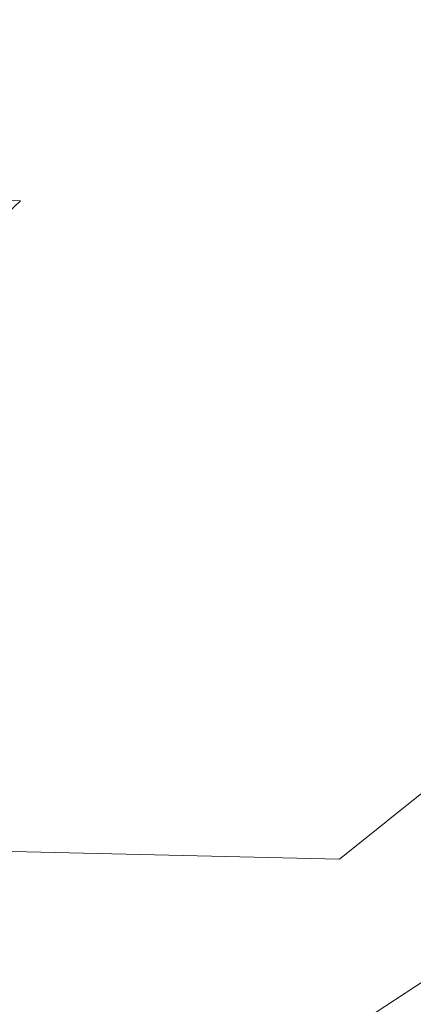
# Model space of a CAD drawing. Extents: x -800 to 1599, y -760 to 380.
# Drawn here: x 250 to 264, y 204 to 239 of the extents above; entities that cross this region are included whole.
import ezdxf

# ---------------------------------------------------------------- set-up
doc = ezdxf.new("R2010")
doc.units = 0
doc.header["$LTSCALE"] = 500
doc.header["$MEASUREMENT"] = 0
doc.layers.add('OTYLIA_CERAMIKA', color=7, linetype='Continuous')
doc.layers.add('OTYLIA_LAPY', color=7, linetype='Continuous')

msp = doc.modelspace()

# ---------------------------------------------------------------- linework, layer by layer
at = {"layer": 'OTYLIA_CERAMIKA', "lineweight": 0}
for points, invisible_edges in [([(197.157, 230.808, -108.982), (267.228, 234.103, -107.564), (284.781, 248.623, -63.681), (211.977, 245.292, -66.862)], 15), ([(267.149, 243.455, -110.36), (253.779, 231.523, -139.19), (185.635, 228.316, -139.52), (196.724, 240.156, -111.767)], 15), ([(289.289, 230.91, -139.298), (253.779, 231.523, -139.19), (267.149, 243.455, -110.36), (304.114, 242.835, -109.831)], 15), ([(197.157, 230.808, -108.982), (186.112, 219.115, -136.374), (253.913, 222.32, -136.02), (267.228, 234.103, -107.564)], 15), ([(303.084, 233.649, -106.753), (267.228, 234.103, -107.564), (253.913, 222.32, -136.02), (288.337, 221.896, -135.817)], 15), ([(185.635, 228.316, -139.52), (253.779, 231.523, -139.19), (246.133, 224.689, -154.369), (179.463, 221.515, -154.309)], 15), ([(246.133, 224.689, -154.369), (253.779, 231.523, -139.19), (289.289, 230.91, -139.298), (280.776, 224.096, -154.735)], 15), ([(275.146, 219.717, -162.826), (241.119, 220.321, -162.383), (246.133, 224.689, -154.369), (280.776, 224.096, -154.735)], 15), ([(179.96, 212.473, -150.811), (246.296, 215.665, -150.81), (253.913, 222.32, -136.02), (186.112, 219.115, -136.374)], 15), ([(279.884, 215.302, -150.81), (288.337, 221.896, -135.817), (253.913, 222.32, -136.02), (246.296, 215.665, -150.81)], 15), ([(235.655, 215.728, -169.763), (241.119, 220.321, -162.383), (275.146, 219.717, -162.826), (268.992, 215.06, -170.257)], 15), ([(261.824, 209.298, -177.011), (229.357, 210.058, -176.563), (235.655, 215.728, -169.763), (268.992, 215.06, -170.257)], 14), ([(279.884, 215.302, -150.81), (246.296, 215.665, -150.81), (241.295, 211.552, -158.344), (274.319, 211.255, -158.344)], 15), ([(286.509, 211.425, -170.779), (278.787, 205.633, -177.472), (261.824, 209.298, -177.011), (268.992, 215.06, -170.257)], 3), ([(268.238, 207.137, -165.03), (274.319, 211.255, -158.344), (241.295, 211.552, -158.344), (235.831, 207.397, -165.03)], 15), ([(221.86, 201.392, -182.761), (229.357, 210.058, -176.563), (261.824, 209.298, -177.011), (253.058, 200.79, -182.9)], 15), ([(261.824, 209.298, -177.011), (278.787, 205.633, -177.472), (269.19, 197.323, -183.082), (253.058, 200.79, -182.9)], 15), ([(268.238, 207.137, -165.03), (235.831, 207.397, -165.03), (229.523, 202.798, -170.573), (261.217, 202.552, -170.573)], 11), ([(268.238, 207.137, -165.03), (261.217, 202.552, -170.573), (277.305, 199.624, -170.573), (284.687, 204.145, -165.03)], 6)]:
    msp.add_3dface(points, dxfattribs=dict(at, invisible_edges=invisible_edges))
at = {"layer": 'OTYLIA_LAPY', "lineweight": 0}
for points, invisible_edges in [([(261.183, 239.347, -217.02), (260.956, 242.97, -209.516), (261.663, 243.621, -208.545), (261.814, 239.832, -216.309)], 15), ([(257.403, 243.331, -207.449), (257.767, 239.583, -214.589), (257.11, 239.086, -214.832), (256.709, 242.626, -207.759)], 15), ([(253.546, 242.73, -200.794), (254.064, 239.661, -208.267), (253.188, 238.796, -208.553), (252.62, 241.612, -201.139)], 15), ([(260.625, 238.79, -217.854), (260.345, 242.257, -210.653), (260.956, 242.97, -209.516), (261.183, 239.347, -217.02)], 15), ([(255.883, 241.698, -207.947), (256.709, 242.626, -207.759), (257.11, 239.086, -214.832), (256.319, 238.442, -214.978)], 15), ([(260.625, 238.79, -217.854), (260.12, 238.227, -218.71), (259.805, 241.548, -211.816), (260.345, 242.257, -210.653)], 15), ([(254.982, 240.669, -208.09), (255.883, 241.698, -207.947), (256.319, 238.442, -214.978), (255.453, 237.731, -215.087)], 15), ([(251.792, 240.842, -201.707), (252.62, 241.612, -201.139), (253.188, 238.796, -208.553), (252.412, 238.198, -209.028)], 15), ([(260.12, 238.227, -218.71), (259.653, 237.725, -219.479), (259.308, 240.913, -212.86), (259.805, 241.548, -211.816)], 15), ([(255.584, 239.017, -249.603), (255.571, 240.958, -254.971), (255.12, 240.911, -254.973), (255.147, 238.989, -249.607)], 15), ([(256, 239.006, -249.601), (255.996, 240.964, -254.97), (255.571, 240.958, -254.971), (255.584, 239.017, -249.603)], 15), ([(256, 239.006, -249.601), (256.419, 238.933, -249.596), (256.415, 240.91, -254.968), (255.996, 240.964, -254.97)], 15), ([(251.042, 240.329, -202.408), (251.792, 240.842, -201.707), (252.412, 238.198, -209.028), (251.711, 237.793, -209.612)], 15), ([(253.555, 238.755, -249.628), (253.478, 240.614, -254.983), (252.823, 240.433, -254.987), (252.927, 238.574, -249.633)], 15), ([(254.133, 238.875, -249.62), (254.077, 240.749, -254.98), (253.478, 240.614, -254.983), (253.555, 238.755, -249.628)], 15), ([(254.982, 240.669, -208.09), (255.453, 237.731, -215.087), (254.573, 237.035, -215.223), (254.064, 239.661, -208.267)], 15), ([(254.133, 238.875, -249.62), (254.663, 238.947, -249.613), (254.623, 240.844, -254.977), (254.077, 240.749, -254.98)], 15), ([(254.663, 238.947, -249.613), (255.147, 238.989, -249.607), (255.12, 240.911, -254.973), (254.623, 240.844, -254.977)], 15), ([(256.419, 238.933, -249.596), (256.865, 238.773, -249.59), (256.846, 240.776, -254.965), (256.415, 240.91, -254.968)], 15), ([(257.362, 238.502, -249.58), (257.309, 240.542, -254.961), (256.846, 240.776, -254.965), (256.865, 238.773, -249.59)], 15), ([(259.206, 237.348, -220.057), (258.828, 240.422, -213.642), (259.308, 240.913, -212.86), (259.653, 237.725, -219.479)], 15), ([(251.042, 240.329, -202.408), (251.711, 237.793, -209.612), (251.06, 237.516, -210.23), (250.347, 239.979, -203.152)], 15), ([(252.247, 238.318, -249.638), (252.927, 238.574, -249.633), (252.823, 240.433, -254.987), (252.108, 240.197, -254.989)], 15), ([(257.884, 238.174, -249.57), (257.789, 240.256, -254.954), (257.309, 240.542, -254.961), (257.362, 238.502, -249.58)], 15), ([(257.884, 238.174, -249.57), (258.405, 237.84, -249.558), (258.269, 239.963, -254.949), (257.789, 240.256, -254.954)], 15), ([(258.74, 237.044, -220.474), (258.327, 240.004, -214.206), (258.828, 240.422, -213.642), (259.206, 237.348, -220.057)], 15), ([(261.507, 237.89, -249.578), (262.012, 238.148, -249.596), (261.982, 240.212, -254.968), (261.443, 239.986, -254.959)], 15), ([(262.012, 238.148, -249.596), (262.54, 238.351, -249.613), (262.547, 240.388, -254.977), (261.982, 240.212, -254.968)], 15), ([(263.315, 237.549, -222.694), (262.649, 237.422, -222.883), (262.534, 240.181, -215.827), (263.318, 240.397, -215.535)], 15), ([(263.086, 238.452, -249.629), (263.133, 240.471, -254.984), (262.547, 240.388, -254.977), (262.54, 238.351, -249.613)], 15), ([(263.646, 238.474, -249.64), (263.737, 240.483, -254.99), (263.133, 240.471, -254.984), (263.086, 238.452, -249.629)], 15), ([(263.315, 237.549, -222.694), (263.318, 240.397, -215.535), (264.142, 240.492, -215.391), (264.008, 237.583, -222.603)], 15), ([(263.646, 238.474, -249.64), (264.215, 238.445, -249.648), (264.352, 240.449, -254.993), (263.737, 240.483, -254.99)], 15), ([(264.008, 237.583, -222.603), (264.142, 240.492, -215.391), (264.98, 240.47, -215.357), (264.712, 237.545, -222.582)], 15), ([(264.215, 238.445, -249.648), (264.79, 238.392, -249.65), (264.973, 240.39, -254.995), (264.352, 240.449, -254.993)], 15), ([(250.347, 239.979, -203.152), (251.06, 237.516, -210.23), (250.435, 237.296, -210.801), (249.685, 239.702, -203.853)], 15), ([(251.559, 238.056, -249.642), (251.38, 239.963, -254.991), (250.685, 239.795, -254.993), (250.905, 237.861, -249.647)], 15), ([(251.559, 238.056, -249.642), (252.247, 238.318, -249.638), (252.108, 240.197, -254.989), (251.38, 239.963, -254.991)], 15), ([(258.74, 237.044, -220.474), (258.216, 236.766, -220.76), (257.767, 239.583, -214.589), (258.327, 240.004, -214.206)], 15), ([(258.405, 237.84, -249.558), (258.901, 237.554, -249.549), (258.734, 239.71, -254.944), (258.269, 239.963, -254.949)], 15), ([(261.507, 237.89, -249.578), (261.443, 239.986, -254.959), (260.933, 239.757, -254.95), (261.028, 237.629, -249.561)], 15), ([(262.649, 237.422, -222.883), (262.025, 237.181, -223.199), (261.814, 239.832, -216.309), (262.534, 240.181, -215.827)], 15), ([(249.033, 239.406, -204.42), (249.685, 239.702, -203.853), (250.435, 237.296, -210.801), (249.811, 237.062, -211.249)], 15), ([(250.905, 237.861, -249.647), (250.685, 239.795, -254.993), (250.069, 239.752, -254.997), (250.326, 237.801, -249.654)], 15), ([(254.064, 239.661, -208.267), (254.573, 237.035, -215.223), (253.738, 236.437, -215.447), (253.188, 238.796, -208.553)], 15), ([(258.216, 236.766, -220.76), (257.595, 236.461, -220.943), (257.11, 239.086, -214.832), (257.767, 239.583, -214.589)], 15), ([(259.345, 237.371, -249.542), (259.169, 239.544, -254.941), (258.734, 239.71, -254.944), (258.901, 237.554, -249.549)], 15), ([(259.758, 237.286, -249.54), (259.59, 239.466, -254.94), (259.169, 239.544, -254.941), (259.345, 237.371, -249.542)], 15), ([(260.162, 237.301, -249.541), (260.578, 237.416, -249.549), (260.455, 239.572, -254.944), (260.013, 239.475, -254.94)], 15), ([(261.028, 237.629, -249.561), (260.933, 239.757, -254.95), (260.455, 239.572, -254.944), (260.578, 237.416, -249.549)], 15), ([(261.46, 236.805, -223.671), (261.183, 239.347, -217.02), (261.814, 239.832, -216.309), (262.025, 237.181, -223.199)], 15), ([(259.758, 237.286, -249.54), (260.162, 237.301, -249.541), (260.013, 239.475, -254.94), (259.59, 239.466, -254.94)], 15), ([(260.944, 236.361, -224.225), (260.625, 238.79, -217.854), (261.183, 239.347, -217.02), (261.46, 236.805, -223.671)], 15), ([(252.412, 238.198, -209.028), (253.188, 238.796, -208.553), (253.738, 236.437, -215.447), (253.007, 236.017, -215.823)], 15), ([(253.993, 237.193, -244.833), (254.133, 238.875, -249.62), (253.555, 238.755, -249.628), (253.423, 237.088, -244.85)], 15), ([(253.993, 237.193, -244.833), (254.519, 237.246, -244.818), (254.663, 238.947, -249.613), (254.133, 238.875, -249.62)], 15), ([(254.519, 237.246, -244.818), (255, 237.267, -244.803), (255.147, 238.989, -249.607), (254.663, 238.947, -249.613)], 15), ([(255.434, 237.279, -244.79), (255.584, 239.017, -249.603), (255.147, 238.989, -249.607), (255, 237.267, -244.803)], 15), ([(255.853, 237.256, -244.777), (256, 239.006, -249.601), (255.584, 239.017, -249.603), (255.434, 237.279, -244.79)], 15), ([(255.853, 237.256, -244.777), (256.284, 237.172, -244.763), (256.419, 238.933, -249.596), (256, 239.006, -249.601)], 15), ([(256.284, 237.172, -244.763), (256.758, 237, -244.749), (256.865, 238.773, -249.59), (256.419, 238.933, -249.596)], 15), ([(256.837, 236.079, -221.054), (256.319, 238.442, -214.978), (257.11, 239.086, -214.832), (257.595, 236.461, -220.943)], 15), ([(252.151, 236.635, -244.88), (252.808, 236.909, -244.865), (252.927, 238.574, -249.633), (252.247, 238.318, -249.638)], 15), ([(253.423, 237.088, -244.85), (253.555, 238.755, -249.628), (252.927, 238.574, -249.633), (252.808, 236.909, -244.865)], 15), ([(256.005, 235.663, -221.137), (255.453, 237.731, -215.087), (256.319, 238.442, -214.978), (256.837, 236.079, -221.054)], 15), ([(257.305, 236.718, -244.73), (257.362, 238.502, -249.58), (256.865, 238.773, -249.59), (256.758, 237, -244.749)], 15), ([(257.887, 236.378, -244.711), (257.884, 238.174, -249.57), (257.362, 238.502, -249.58), (257.305, 236.718, -244.73)], 15), ([(260.944, 236.361, -224.225), (260.469, 235.906, -224.795), (260.12, 238.227, -218.71), (260.625, 238.79, -217.854)], 15), ([(263.05, 236.756, -244.693), (263.086, 238.452, -249.629), (262.54, 238.351, -249.613), (262.538, 236.643, -244.68)], 15), ([(263.573, 236.786, -244.705), (263.646, 238.474, -249.64), (263.086, 238.452, -249.629), (263.05, 236.756, -244.693)], 15), ([(263.573, 236.786, -244.705), (264.103, 236.764, -244.713), (264.215, 238.445, -249.648), (263.646, 238.474, -249.64)], 15), ([(264.103, 236.764, -244.713), (264.636, 236.714, -244.717), (264.79, 238.392, -249.65), (264.215, 238.445, -249.648)], 15), ([(251.49, 236.345, -244.895), (252.151, 236.635, -244.88), (252.247, 238.318, -249.638), (251.559, 238.056, -249.642)], 15), ([(251.711, 237.793, -209.612), (252.412, 238.198, -209.028), (253.007, 236.017, -215.823), (252.353, 235.729, -216.29)], 15), ([(257.887, 236.378, -244.711), (258.468, 236.035, -244.691), (258.405, 237.84, -249.558), (257.884, 238.174, -249.57)], 15), ([(260.469, 235.906, -224.795), (260.027, 235.502, -225.31), (259.653, 237.725, -219.479), (260.12, 238.227, -218.71)], 15), ([(261.56, 236.142, -244.657), (262.04, 236.421, -244.667), (262.012, 238.148, -249.596), (261.507, 237.89, -249.578)], 15), ([(262.04, 236.421, -244.667), (262.538, 236.643, -244.68), (262.54, 238.351, -249.613), (262.012, 238.148, -249.596)], 15), ([(250.866, 236.117, -244.911), (250.905, 237.861, -249.647), (250.326, 237.801, -249.654), (250.317, 236.032, -244.931)], 15), ([(251.49, 236.345, -244.895), (251.559, 238.056, -249.642), (250.905, 237.861, -249.647), (250.866, 236.117, -244.911)], 15), ([(251.711, 237.793, -209.612), (252.353, 235.729, -216.29), (251.747, 235.527, -216.781), (251.06, 237.516, -210.23)], 15), ([(258.468, 236.035, -244.691), (259.008, 235.743, -244.675), (258.901, 237.554, -249.549), (258.405, 237.84, -249.558)], 15), ([(261.56, 236.142, -244.657), (261.507, 237.89, -249.578), (261.028, 237.629, -249.561), (261.104, 235.861, -244.65)], 15), ([(251.06, 237.516, -210.23), (251.747, 235.527, -216.781), (251.16, 235.366, -217.239), (250.435, 237.296, -210.801)], 15), ([(256.005, 235.663, -221.137), (255.159, 235.259, -221.24), (254.573, 237.035, -215.223), (255.453, 237.731, -215.087)], 15), ([(259.472, 235.558, -244.661), (259.345, 237.371, -249.542), (258.901, 237.554, -249.549), (259.008, 235.743, -244.675)], 15), ([(259.608, 235.215, -225.699), (259.206, 237.348, -220.057), (259.653, 237.725, -219.479), (260.027, 235.502, -225.31)], 15), ([(260.278, 235.5, -244.647), (260.675, 235.629, -244.646), (260.578, 237.416, -249.549), (260.162, 237.301, -249.541)], 15), ([(261.104, 235.861, -244.65), (261.028, 237.629, -249.561), (260.578, 237.416, -249.549), (260.675, 235.629, -244.646)], 15), ([(262.649, 237.422, -222.883), (262.794, 235.787, -229.166), (262.245, 235.609, -229.34), (262.025, 237.181, -223.199)], 15), ([(263.315, 237.549, -222.694), (263.368, 235.868, -229.063), (262.794, 235.787, -229.166), (262.649, 237.422, -222.883)], 15), ([(263.315, 237.549, -222.694), (264.008, 237.583, -222.603), (263.958, 235.873, -229.017), (263.368, 235.868, -229.063)], 15), ([(264.008, 237.583, -222.603), (264.712, 237.545, -222.582), (264.555, 235.83, -229.007), (263.958, 235.873, -229.017)], 15), ([(249.161, 236.697, -211.678), (249.811, 237.062, -211.249), (250.564, 235.197, -217.598), (249.939, 234.924, -217.932)], 15), ([(249.811, 237.062, -211.249), (250.435, 237.296, -210.801), (251.16, 235.366, -217.239), (250.564, 235.197, -217.598)], 15), ([(253.423, 237.088, -244.85), (252.808, 236.909, -244.865), (252.477, 235.471, -240.521), (253.089, 235.663, -240.484)], 15), ([(253.993, 237.193, -244.833), (253.423, 237.088, -244.85), (253.089, 235.663, -240.484), (253.662, 235.765, -240.45)], 15), ([(253.993, 237.193, -244.833), (253.662, 235.765, -240.45), (254.193, 235.807, -240.417), (254.519, 237.246, -244.818)], 15), ([(255.159, 235.259, -221.24), (254.363, 234.908, -221.411), (253.738, 236.437, -215.447), (254.573, 237.035, -215.223)], 15), ([(254.519, 237.246, -244.818), (254.193, 235.807, -240.417), (254.681, 235.815, -240.382), (255, 237.267, -244.803)], 15), ([(255.434, 237.279, -244.79), (255, 237.267, -244.803), (254.681, 235.815, -240.382), (255.123, 235.818, -240.346)], 15), ([(255.853, 237.256, -244.777), (255.434, 237.279, -244.79), (255.123, 235.818, -240.346), (255.553, 235.791, -240.31)], 15), ([(255.853, 237.256, -244.777), (255.553, 235.791, -240.31), (256.008, 235.712, -240.272), (256.284, 237.172, -244.763)], 15), ([(256.284, 237.172, -244.763), (256.008, 235.712, -240.272), (256.52, 235.556, -240.237), (256.758, 237, -244.749)], 15), ([(259.174, 235.008, -225.983), (258.682, 234.853, -226.18), (258.216, 236.766, -220.76), (258.74, 237.044, -220.474)], 15), ([(259.174, 235.008, -225.983), (258.74, 237.044, -220.474), (259.206, 237.348, -220.057), (259.608, 235.215, -225.699)], 15), ([(259.886, 235.476, -244.652), (259.758, 237.286, -249.54), (259.345, 237.371, -249.542), (259.472, 235.558, -244.661)], 15), ([(259.886, 235.476, -244.652), (260.278, 235.5, -244.647), (260.162, 237.301, -249.541), (259.758, 237.286, -249.54)], 15), ([(261.46, 236.805, -223.671), (262.025, 237.181, -223.199), (262.245, 235.609, -229.34), (261.729, 235.305, -229.606)], 15), ([(252.151, 236.635, -244.88), (251.828, 235.163, -240.562), (252.477, 235.471, -240.521), (252.808, 236.909, -244.865)], 15), ([(257.305, 236.718, -244.73), (256.758, 237, -244.749), (256.52, 235.556, -240.237), (257.125, 235.299, -240.205)], 15), ([(257.887, 236.378, -244.711), (257.305, 236.718, -244.73), (257.125, 235.299, -240.205), (257.775, 234.99, -240.176)], 15), ([(258.682, 234.853, -226.18), (258.095, 234.715, -226.31), (257.595, 236.461, -220.943), (258.216, 236.766, -220.76)], 15), ([(260.944, 236.361, -224.225), (261.46, 236.805, -223.671), (261.729, 235.305, -229.606), (261.246, 234.932, -229.922)], 15), ([(263.05, 236.756, -244.693), (262.538, 236.643, -244.68), (262.51, 235.474, -239.863), (263.005, 235.601, -239.852)], 15), ([(263.573, 236.786, -244.705), (263.05, 236.756, -244.693), (263.005, 235.601, -239.852), (263.509, 235.642, -239.851)], 15), ([(263.573, 236.786, -244.705), (263.509, 235.642, -239.851), (264.019, 235.626, -239.853), (264.103, 236.764, -244.713)], 15), ([(264.103, 236.764, -244.713), (264.019, 235.626, -239.853), (264.532, 235.58, -239.856), (264.636, 236.714, -244.717)], 15), ([(251.49, 236.345, -244.895), (250.866, 236.117, -244.911), (250.57, 234.541, -240.653), (251.18, 234.823, -240.606)], 15), ([(251.49, 236.345, -244.895), (251.18, 234.823, -240.606), (251.828, 235.163, -240.562), (252.151, 236.635, -244.88)], 15), ([(253.678, 234.656, -221.693), (253.007, 236.017, -215.823), (253.738, 236.437, -215.447), (254.363, 234.908, -221.411)], 15), ([(257.371, 234.566, -226.391), (256.837, 236.079, -221.054), (257.595, 236.461, -220.943), (258.095, 234.715, -226.31)], 15), ([(257.887, 236.378, -244.711), (257.775, 234.99, -240.176), (258.42, 234.68, -240.148), (258.468, 236.035, -244.691)], 15), ([(260.944, 236.361, -224.225), (261.246, 234.932, -229.922), (260.792, 234.553, -230.249), (260.469, 235.906, -224.795)], 15), ([(261.56, 236.142, -244.657), (261.562, 234.937, -239.922), (262.028, 235.235, -239.889), (262.04, 236.421, -244.667)], 15), ([(262.04, 236.421, -244.667), (262.028, 235.235, -239.889), (262.51, 235.474, -239.863), (262.538, 236.643, -244.68)], 15), ([(250.866, 236.117, -244.911), (250.317, 236.032, -244.931), (250.037, 234.402, -240.7), (250.57, 234.541, -240.653)], 15), ([(253.07, 234.478, -222.042), (252.353, 235.729, -216.29), (253.007, 236.017, -215.823), (253.678, 234.656, -221.693)], 15), ([(256.574, 234.411, -226.456), (256.005, 235.663, -221.137), (256.837, 236.079, -221.054), (257.371, 234.566, -226.391)], 15), ([(258.468, 236.035, -244.691), (258.42, 234.68, -240.148), (259.013, 234.42, -240.12), (259.008, 235.743, -244.675)], 15), ([(261.56, 236.142, -244.657), (261.104, 235.861, -244.65), (261.118, 234.636, -239.962), (261.562, 234.937, -239.922)], 15), ([(253.07, 234.478, -222.042), (252.508, 234.348, -222.412), (251.747, 235.527, -216.781), (252.353, 235.729, -216.29)], 15), ([(253.089, 235.663, -240.484), (252.477, 235.471, -240.521), (251.944, 234.297, -236.442), (252.565, 234.529, -236.368)], 15), ([(253.662, 235.765, -240.45), (253.089, 235.663, -240.484), (252.565, 234.529, -236.368), (253.147, 234.648, -236.301)], 15), ([(253.662, 235.765, -240.45), (253.147, 234.648, -236.301), (253.69, 234.695, -236.238), (254.193, 235.807, -240.417)], 15), ([(254.193, 235.807, -240.417), (253.69, 234.695, -236.238), (254.192, 234.703, -236.169), (254.681, 235.815, -240.382)], 15), ([(255.123, 235.818, -240.346), (254.681, 235.815, -240.382), (254.192, 234.703, -236.169), (254.65, 234.71, -236.089)], 15), ([(255.553, 235.791, -240.31), (255.123, 235.818, -240.346), (254.65, 234.71, -236.089), (255.103, 234.696, -236.006)], 15), ([(255.553, 235.791, -240.31), (255.103, 234.696, -236.006), (255.588, 234.644, -235.926), (256.008, 235.712, -240.272)], 15), ([(256.574, 234.411, -226.456), (255.766, 234.264, -226.534), (255.159, 235.259, -221.24), (256.005, 235.663, -221.137)], 15), ([(256.008, 235.712, -240.272), (255.588, 234.644, -235.926), (256.143, 234.536, -235.855), (256.52, 235.556, -240.237)], 15), ([(259.472, 235.558, -244.661), (259.008, 235.743, -244.675), (259.013, 234.42, -240.12), (259.504, 234.259, -240.094)], 15), ([(260.469, 235.906, -224.795), (260.792, 234.553, -230.249), (260.368, 234.222, -230.547), (260.027, 235.502, -225.31)], 15), ([(260.278, 235.5, -244.647), (260.315, 234.239, -240.035), (260.701, 234.385, -240.001), (260.675, 235.629, -244.646)], 15), ([(261.104, 235.861, -244.65), (260.675, 235.629, -244.646), (260.701, 234.385, -240.001), (261.118, 234.636, -239.962)], 15), ([(262.794, 235.787, -229.166), (262.927, 235.206, -234.784), (262.423, 235.059, -234.853), (262.245, 235.609, -229.34)], 15), ([(263.368, 235.868, -229.063), (263.444, 235.262, -234.748), (262.927, 235.206, -234.784), (262.794, 235.787, -229.166)], 15), ([(263.509, 235.642, -239.851), (263.005, 235.601, -239.852), (262.927, 235.206, -234.784), (263.444, 235.262, -234.748)], 15), ([(263.368, 235.868, -229.063), (263.958, 235.873, -229.017), (263.969, 235.255, -234.733), (263.444, 235.262, -234.748)], 15), ([(263.509, 235.642, -239.851), (263.444, 235.262, -234.748), (263.969, 235.255, -234.733), (264.019, 235.626, -239.853)], 15), ([(263.958, 235.873, -229.017), (264.555, 235.83, -229.007), (264.498, 235.211, -234.731), (263.969, 235.255, -234.733)], 15), ([(264.019, 235.626, -239.853), (263.969, 235.255, -234.733), (264.498, 235.211, -234.731), (264.532, 235.58, -239.856)], 15), ([(251.389, 234.128, -223.03), (250.564, 235.197, -217.598), (251.16, 235.366, -217.239), (251.958, 234.239, -222.757)], 15), ([(252.508, 234.348, -222.412), (251.958, 234.239, -222.757), (251.16, 235.366, -217.239), (251.747, 235.527, -216.781)], 15), ([(251.828, 235.163, -240.562), (251.287, 233.917, -236.532), (251.944, 234.297, -236.442), (252.477, 235.471, -240.521)], 15), ([(255.766, 234.264, -226.534), (255.01, 234.134, -226.656), (254.363, 234.908, -221.411), (255.159, 235.259, -221.24)], 15), ([(257.125, 235.299, -240.205), (256.52, 235.556, -240.237), (256.143, 234.536, -235.855), (256.807, 234.351, -235.802)], 15), ([(257.775, 234.99, -240.176), (257.125, 235.299, -240.205), (256.807, 234.351, -235.802), (257.521, 234.13, -235.76)], 15), ([(259.886, 235.476, -244.652), (259.472, 235.558, -244.661), (259.504, 234.259, -240.094), (259.927, 234.198, -240.066)], 15), ([(259.608, 235.215, -225.699), (260.027, 235.502, -225.31), (260.368, 234.222, -230.547), (259.97, 234.002, -230.773)], 15), ([(259.886, 235.476, -244.652), (259.927, 234.198, -240.066), (260.315, 234.239, -240.035), (260.278, 235.5, -244.647)], 15), ([(261.246, 234.932, -229.922), (261.729, 235.305, -229.606), (261.937, 234.795, -234.966), (261.471, 234.47, -235.102)], 15), ([(261.729, 235.305, -229.606), (262.245, 235.609, -229.34), (262.423, 235.059, -234.853), (261.937, 234.795, -234.966)], 15), ([(262.028, 235.235, -239.889), (261.937, 234.795, -234.966), (262.423, 235.059, -234.853), (262.51, 235.474, -239.863)], 15), ([(263.005, 235.601, -239.852), (262.51, 235.474, -239.863), (262.423, 235.059, -234.853), (262.927, 235.206, -234.784)], 15), ([(250.789, 233.935, -223.278), (250.145, 233.586, -223.55), (249.267, 234.45, -218.314), (249.939, 234.924, -217.932)], 15), ([(250.789, 233.935, -223.278), (249.939, 234.924, -217.932), (250.564, 235.197, -217.598), (251.389, 234.128, -223.03)], 15), ([(251.18, 234.823, -240.606), (250.633, 233.489, -236.631), (251.287, 233.917, -236.532), (251.828, 235.163, -240.562)], 15), ([(254.368, 234.032, -226.854), (253.678, 234.656, -221.693), (254.363, 234.908, -221.411), (255.01, 234.134, -226.656)], 15), ([(257.775, 234.99, -240.176), (257.521, 234.13, -235.76), (258.228, 233.91, -235.721), (258.42, 234.68, -240.148)], 15), ([(259.174, 235.008, -225.983), (259.56, 233.872, -230.943), (259.098, 233.816, -231.064), (258.682, 234.853, -226.18)], 15), ([(259.174, 235.008, -225.983), (259.608, 235.215, -225.699), (259.97, 234.002, -230.773), (259.56, 233.872, -230.943)], 15), ([(261.246, 234.932, -229.922), (261.471, 234.47, -235.102), (261.029, 234.139, -235.246), (260.792, 234.553, -230.249)], 15), ([(261.562, 234.937, -239.922), (261.118, 234.636, -239.962), (261.029, 234.139, -235.246), (261.471, 234.47, -235.102)], 15), ([(261.562, 234.937, -239.922), (261.471, 234.47, -235.102), (261.937, 234.795, -234.966), (262.028, 235.235, -239.889)], 15), ([(251.18, 234.823, -240.606), (250.57, 234.541, -240.653), (250.019, 233.107, -236.733), (250.633, 233.489, -236.631)], 15), ([(252.455, 233.903, -232.22), (253.147, 234.648, -236.301), (252.565, 234.529, -236.368), (251.856, 233.733, -232.334)], 15), ([(252.455, 233.903, -232.22), (253.014, 233.977, -232.107), (253.69, 234.695, -236.238), (253.147, 234.648, -236.301)], 15), ([(253.014, 233.977, -232.107), (253.535, 234.006, -231.984), (254.192, 234.703, -236.169), (253.69, 234.695, -236.238)], 15), ([(253.805, 233.949, -227.097), (253.07, 234.478, -222.042), (253.678, 234.656, -221.693), (254.368, 234.032, -226.854)], 15), ([(254.018, 234.033, -231.836), (254.65, 234.71, -236.089), (254.192, 234.703, -236.169), (253.535, 234.006, -231.984)], 15), ([(254.501, 234.052, -231.676), (255.103, 234.696, -236.006), (254.65, 234.71, -236.089), (254.018, 234.033, -231.836)], 15), ([(254.501, 234.052, -231.676), (255.023, 234.056, -231.526), (255.588, 234.644, -235.926), (255.103, 234.696, -236.006)], 15), ([(255.023, 234.056, -231.526), (255.621, 234.036, -231.4), (256.143, 234.536, -235.855), (255.588, 234.644, -235.926)], 15), ([(256.574, 234.411, -226.456), (257.371, 234.566, -226.391), (257.857, 233.857, -231.208), (257.1, 233.918, -231.258)], 15), ([(257.371, 234.566, -226.391), (258.095, 234.715, -226.31), (258.543, 233.817, -231.15), (257.857, 233.857, -231.208)], 15), ([(258.682, 234.853, -226.18), (259.098, 233.816, -231.064), (258.543, 233.817, -231.15), (258.095, 234.715, -226.31)], 15), ([(258.42, 234.68, -240.148), (258.228, 233.91, -235.721), (258.872, 233.73, -235.68), (259.013, 234.42, -240.12)], 15), ([(260.792, 234.553, -230.249), (261.029, 234.139, -235.246), (260.613, 233.859, -235.38), (260.368, 234.222, -230.547)], 15), ([(261.118, 234.636, -239.962), (260.701, 234.385, -240.001), (260.613, 233.859, -235.38), (261.029, 234.139, -235.246)], 15), ([(250.57, 234.541, -240.653), (250.037, 234.402, -240.7), (249.484, 232.868, -236.831), (250.019, 233.107, -236.733)], 15), ([(250.536, 232.917, -232.639), (251.217, 233.419, -232.469), (251.944, 234.297, -236.442), (251.287, 233.917, -236.532)], 15), ([(251.856, 233.733, -232.334), (252.565, 234.529, -236.368), (251.944, 234.297, -236.442), (251.217, 233.419, -232.469)], 15), ([(252.227, 233.756, -227.786), (251.389, 234.128, -223.03), (251.958, 234.239, -222.757), (252.77, 233.819, -227.593)], 15), ([(253.284, 233.881, -227.353), (252.77, 233.819, -227.593), (251.958, 234.239, -222.757), (252.508, 234.348, -222.412)], 15), ([(253.805, 233.949, -227.097), (253.284, 233.881, -227.353), (252.508, 234.348, -222.412), (253.07, 234.478, -222.042)], 15), ([(255.766, 234.264, -226.534), (256.334, 233.984, -231.316), (255.621, 234.036, -231.4), (255.01, 234.134, -226.656)], 15), ([(256.334, 233.984, -231.316), (256.807, 234.351, -235.802), (256.143, 234.536, -235.855), (255.621, 234.036, -231.4)], 15), ([(256.574, 234.411, -226.456), (257.1, 233.918, -231.258), (256.334, 233.984, -231.316), (255.766, 234.264, -226.534)], 15), ([(257.1, 233.918, -231.258), (257.521, 234.13, -235.76), (256.807, 234.351, -235.802), (256.334, 233.984, -231.316)], 15), ([(259.504, 234.259, -240.094), (259.013, 234.42, -240.12), (258.872, 233.73, -235.68), (259.394, 233.627, -235.631)], 15), ([(259.927, 234.198, -240.066), (259.504, 234.259, -240.094), (259.394, 233.627, -235.631), (259.834, 233.61, -235.567)], 15), ([(259.927, 234.198, -240.066), (259.834, 233.61, -235.567), (260.227, 233.684, -235.484), (260.315, 234.239, -240.035)], 15), ([(259.97, 234.002, -230.773), (260.368, 234.222, -230.547), (260.613, 233.859, -235.38), (260.227, 233.684, -235.484)], 15), ([(260.315, 234.239, -240.035), (260.227, 233.684, -235.484), (260.613, 233.859, -235.38), (260.701, 234.385, -240.001)], 15), ([(249.854, 232.337, -232.827), (250.536, 232.917, -232.639), (251.287, 233.917, -236.532), (250.633, 233.489, -236.631)], 15), ([(251.648, 233.631, -227.959), (251.029, 233.382, -228.143), (250.145, 233.586, -223.55), (250.789, 233.935, -223.278)], 15), ([(251.648, 233.631, -227.959), (250.789, 233.935, -223.278), (251.389, 234.128, -223.03), (252.227, 233.756, -227.786)], 15), ([(251.648, 233.631, -227.959), (252.455, 233.903, -232.22), (251.856, 233.733, -232.334), (251.029, 233.382, -228.143)], 15), ([(251.648, 233.631, -227.959), (252.227, 233.756, -227.786), (253.014, 233.977, -232.107), (252.455, 233.903, -232.22)], 15), ([(252.227, 233.756, -227.786), (252.77, 233.819, -227.593), (253.535, 234.006, -231.984), (253.014, 233.977, -232.107)], 15), ([(253.284, 233.881, -227.353), (254.018, 234.033, -231.836), (253.535, 234.006, -231.984), (252.77, 233.819, -227.593)], 15), ([(253.805, 233.949, -227.097), (254.501, 234.052, -231.676), (254.018, 234.033, -231.836), (253.284, 233.881, -227.353)], 15), ([(253.805, 233.949, -227.097), (254.368, 234.032, -226.854), (255.023, 234.056, -231.526), (254.501, 234.052, -231.676)], 15), ([(254.368, 234.032, -226.854), (255.01, 234.134, -226.656), (255.621, 234.036, -231.4), (255.023, 234.056, -231.526)], 15), ([(257.1, 233.918, -231.258), (257.857, 233.857, -231.208), (258.228, 233.91, -235.721), (257.521, 234.13, -235.76)], 15), ([(257.857, 233.857, -231.208), (258.543, 233.817, -231.15), (258.872, 233.73, -235.68), (258.228, 233.91, -235.721)], 15), ([(259.56, 233.872, -230.943), (259.834, 233.61, -235.567), (259.394, 233.627, -235.631), (259.098, 233.816, -231.064)], 15), ([(259.56, 233.872, -230.943), (259.97, 234.002, -230.773), (260.227, 233.684, -235.484), (259.834, 233.61, -235.567)], 15), ([(249.854, 232.337, -232.827), (250.633, 233.489, -236.631), (250.019, 233.107, -236.733), (249.212, 231.79, -233.019)], 15), ([(251.029, 233.382, -228.143), (250.362, 232.952, -228.365), (249.445, 233.001, -223.893), (250.145, 233.586, -223.55)], 13), ([(251.029, 233.382, -228.143), (251.856, 233.733, -232.334), (251.217, 233.419, -232.469), (250.362, 232.952, -228.365)], 15), ([(259.098, 233.816, -231.064), (259.394, 233.627, -235.631), (258.872, 233.73, -235.68), (258.543, 233.817, -231.15)], 15), ([(249.643, 232.274, -228.654), (250.362, 232.952, -228.365), (251.217, 233.419, -232.469), (250.536, 232.917, -232.639)], 14), ([(249.643, 232.274, -228.654), (248.677, 232.1, -224.355), (249.445, 233.001, -223.893), (250.362, 232.952, -228.365)], 15), ([(248.917, 231.484, -228.98), (249.643, 232.274, -228.654), (250.536, 232.917, -232.639), (249.854, 232.337, -232.827)], 14)]:
    msp.add_3dface(points, dxfattribs=dict(at, invisible_edges=invisible_edges))

doc.saveas('drawing.dxf')
